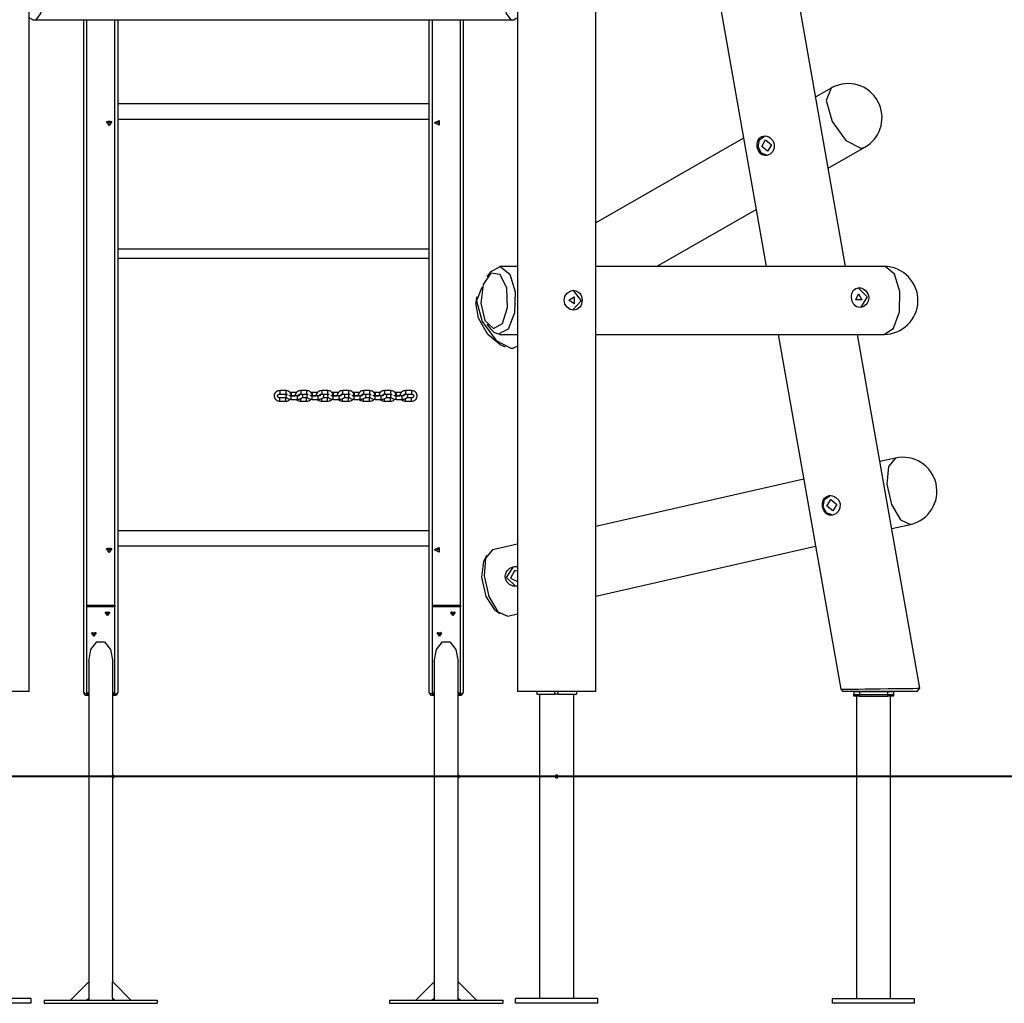
# Model space of a CAD drawing. Units: inches. Extents: x 248 to 346, y 151 to 268.
# Drawn here: x 296 to 313, y 241 to 258 of the extents above; entities that cross this region are included whole.
import ezdxf

# ---------------------------------------------------------------- set-up
doc = ezdxf.new("R2010")
doc.units = ezdxf.units.IN
doc.header["$MEASUREMENT"] = 0
doc.layers.add('Ebene 1', color=7, linetype='Continuous')

# ---------------------------------------------------------------- blocks, each defined once
blk = doc.blocks.new('block 2')
at = {"layer": 'Ebene 1', "color": 179, "lineweight": 25, "true_color": 0x1a171b}
for points in [[(295.77, 246.097), (295.77, 267.647)], [(310.182, 253.597), (307.936, 266.333)], [(306.627, 265.808), (308.78, 253.597)], [(305.77, 246.097), (305.77, 265.749)], [(295.883, 259.127), (295.968, 259.014), (296.02, 258.719), (296.02, 258.355), (295.968, 258.06), (295.883, 257.947)], [(304.277, 257.947), (304.192, 258.06), (304.14, 258.355), (304.14, 258.719), (304.192, 259.014), (304.277, 259.127)], [(304.39, 259.147), (304.39, 246.097)], [(295.831, 257.947), (295.78, 257.978)], [(304.38, 257.978), (304.329, 257.947)], [(295.831, 257.947), (295.883, 257.947)], [(295.883, 257.947), (304.277, 257.947)], [(296.73, 246.079), (296.73, 257.947)], [(296.78, 257.947), (296.78, 247.613)], [(297.28, 247.613), (297.28, 257.947)], [(297.33, 257.947), (297.33, 246.079)], [(302.83, 246.079), (302.83, 257.947)], [(302.88, 257.947), (302.88, 247.613)], [(303.38, 247.613), (303.38, 257.947)], [(303.43, 257.947), (303.43, 246.079)], [(304.277, 257.947), (304.329, 257.947)], [(309.928, 256.742), (309.654, 256.586)], [(309.928, 256.742), (309.841, 256.522), (309.945, 256.153), (310.186, 255.818), (310.448, 255.682)], [(302.83, 256.466), (297.33, 256.466)], [(297.18, 256.084), (297.132, 256.155), (297.227, 256.155), (297.18, 256.084), (297.18, 256.084)], [(297.18, 256.118), (297.154, 256.157), (297.206, 256.157), (297.18, 256.118), (297.18, 256.118)], [(297.33, 256.197), (302.83, 256.197)], [(302.925, 256.131), (303.008, 256.172), (303.008, 256.09), (302.925, 256.131), (302.925, 256.131)], [(302.95, 256.144), (302.995, 256.166), (302.995, 256.121), (302.95, 256.144), (302.95, 256.144)], [(308.793, 255.553), (308.763, 255.551), (308.734, 255.556), (308.707, 255.567), (308.683, 255.585), (308.644, 255.636), (308.623, 255.7), (308.621, 255.768), (308.64, 255.829), (308.657, 255.854), (308.678, 255.874), (308.703, 255.889), (308.732, 255.897), (308.762, 255.899), (308.793, 255.894), (308.824, 255.883), (308.852, 255.867), (308.898, 255.817), (308.923, 255.753), (308.921, 255.685), (308.895, 255.623), (308.849, 255.576), (308.793, 255.553), (308.793, 255.553)], [(308.636, 255.703), (308.659, 255.832), (308.756, 255.902)], [(308.382, 255.858), (305.77, 254.365)], [(308.701, 255.714), (308.769, 255.827), (308.872, 255.744), (308.804, 255.631), (308.701, 255.714), (308.701, 255.714)], [(308.801, 255.555), (308.695, 255.594), (308.636, 255.703)], [(309.876, 255.33), (310.523, 255.7)], [(310.448, 255.682), (310.488, 255.686), (310.523, 255.7)], [(306.844, 253.597), (308.603, 254.602)], [(302.83, 253.9), (297.33, 253.9)], [(297.33, 253.74), (302.83, 253.74)], [(303.963, 252.498), (304.122, 252.59), (304.215, 252.873), (304.199, 253.213), (304.081, 253.452), (303.917, 253.479), (303.783, 253.279), (303.742, 252.948), (303.813, 252.64), (303.963, 252.498), (303.963, 252.498)], [(303.91, 253.498), (303.849, 253.414)], [(303.91, 253.498), (304.084, 253.596), (304.252, 253.462), (304.349, 253.147), (304.337, 252.774), (304.222, 252.488), (304.047, 252.399)], [(304.39, 253.597), (304.069, 253.597)], [(310.86, 253.597), (305.77, 253.597)], [(310.882, 253.595), (310.872, 253.596), (310.86, 253.597)], [(310.86, 252.397), (311.027, 252.506), (311.132, 252.794), (311.139, 253.156), (311.044, 253.46), (310.882, 253.595)], [(303.751, 253.212), (303.665, 252.991), (303.768, 252.622), (304.01, 252.287), (304.272, 252.152)], [(303.766, 253.22), (303.751, 253.212)], [(305.213, 252.998), (305.216, 253.033), (305.227, 253.066), (305.243, 253.096), (305.264, 253.122), (305.318, 253.16), (305.38, 253.174), (305.439, 253.16), (305.487, 253.122), (305.505, 253.095), (305.517, 253.066), (305.525, 253.033), (305.528, 252.999), (305.525, 252.964), (305.517, 252.931), (305.505, 252.901), (305.487, 252.875), (305.439, 252.837), (305.38, 252.823), (305.318, 252.837), (305.264, 252.874), (305.227, 252.931), (305.213, 252.998), (305.213, 252.998)], [(305.373, 253.172), (305.516, 252.99), (305.358, 252.823)], [(310.284, 253.048), (310.285, 253.082), (310.29, 253.115), (310.301, 253.144), (310.317, 253.17), (310.361, 253.207), (310.417, 253.22), (310.448, 253.216), (310.478, 253.207), (310.507, 253.191), (310.534, 253.17), (310.556, 253.144), (310.574, 253.114), (310.585, 253.082), (310.59, 253.048), (310.588, 253.014), (310.579, 252.98), (310.564, 252.95), (310.544, 252.923), (310.492, 252.885), (310.431, 252.871), (310.374, 252.885), (310.327, 252.923), (310.296, 252.98), (310.284, 253.048), (310.284, 253.048)], [(310.41, 253.113), (310.467, 253.009), (310.361, 253.009), (310.41, 253.113), (310.41, 253.113)], [(310.394, 253.217), (310.4, 253.218), (310.406, 253.218)], [(310.406, 253.218), (310.565, 253.057), (310.443, 252.871)], [(303.668, 253.058), (303.655, 252.953)], [(304.075, 252.217), (303.863, 252.393), (303.699, 252.681), (303.655, 252.953)], [(305.295, 252.998), (305.39, 253.059), (305.39, 252.938), (305.295, 252.998), (305.295, 252.998)], [(303.849, 252.579), (303.91, 252.496)], [(304.047, 252.399), (303.976, 252.429), (303.91, 252.496)], [(304.069, 252.397), (304.39, 252.397)], [(305.77, 252.397), (310.86, 252.397)], [(308.992, 252.397), (310.096, 246.135)], [(311.494, 246.152), (310.393, 252.397)], [(304.075, 252.217), (304.173, 252.175)], [(304.272, 252.152), (304.312, 252.156), (304.347, 252.169)], [(304.347, 252.169), (304.39, 252.194)], [(300.191, 251.404), (300.174, 251.403), (300.156, 251.398), (300.139, 251.39), (300.123, 251.379), (300.11, 251.366), (300.101, 251.35), (300.094, 251.333), (300.092, 251.315), (300.092, 251.298), (300.097, 251.281), (300.104, 251.265), (300.115, 251.252), (300.128, 251.239), (300.143, 251.23), (300.16, 251.223), (300.178, 251.219), (300.185, 251.218), (300.191, 251.218)], [(300.191, 251.404), (300.191, 251.374), (300.191, 251.344)], [(300.297, 251.404), (300.191, 251.404)], [(300.396, 251.309), (300.391, 251.341), (300.384, 251.357), (300.373, 251.37), (300.36, 251.382), (300.345, 251.392), (300.328, 251.399), (300.31, 251.403), (300.303, 251.404), (300.297, 251.404)], [(300.297, 251.404), (300.297, 251.374), (300.297, 251.344)], [(300.561, 251.404), (300.543, 251.403), (300.526, 251.398), (300.509, 251.39), (300.493, 251.379), (300.481, 251.366), (300.471, 251.35), (300.464, 251.333), (300.462, 251.315), (300.461, 251.311)], [(300.561, 251.404), (300.561, 251.374), (300.561, 251.344)], [(300.666, 251.404), (300.561, 251.404)], [(300.766, 251.309), (300.761, 251.341), (300.753, 251.357), (300.743, 251.37), (300.73, 251.382), (300.715, 251.392), (300.698, 251.399), (300.68, 251.403), (300.673, 251.404), (300.666, 251.404)], [(300.666, 251.404), (300.666, 251.374), (300.666, 251.344)], [(300.932, 251.404), (300.913, 251.403), (300.896, 251.398), (300.879, 251.39), (300.864, 251.379), (300.851, 251.366), (300.841, 251.35), (300.834, 251.333), (300.832, 251.315), (300.832, 251.311)], [(300.932, 251.404), (300.932, 251.374), (300.932, 251.344)], [(301.037, 251.404), (300.932, 251.404)], [(301.137, 251.311), (301.131, 251.341), (301.124, 251.357), (301.113, 251.37), (301.1, 251.382), (301.085, 251.392), (301.068, 251.399), (301.05, 251.403), (301.043, 251.404), (301.037, 251.404)], [(301.037, 251.404), (301.037, 251.374), (301.037, 251.344)], [(301.302, 251.404), (301.283, 251.403), (301.266, 251.398), (301.249, 251.39), (301.234, 251.379), (301.221, 251.366), (301.211, 251.35), (301.204, 251.333), (301.202, 251.315), (301.202, 251.311)], [(301.302, 251.404), (301.302, 251.374), (301.302, 251.344)], [(301.407, 251.404), (301.302, 251.404)], [(301.506, 251.311), (301.501, 251.341), (301.494, 251.357), (301.483, 251.37), (301.47, 251.382), (301.455, 251.392), (301.438, 251.399), (301.42, 251.403), (301.413, 251.404), (301.407, 251.404)], [(301.407, 251.404), (301.407, 251.374), (301.407, 251.344)], [(301.672, 251.404), (301.654, 251.403), (301.636, 251.398), (301.619, 251.39), (301.603, 251.379), (301.591, 251.366), (301.581, 251.35), (301.574, 251.333), (301.572, 251.315), (301.572, 251.311)], [(301.672, 251.404), (301.672, 251.374), (301.672, 251.344)], [(301.777, 251.404), (301.672, 251.404)], [(301.876, 251.309), (301.871, 251.341), (301.864, 251.357), (301.853, 251.37), (301.84, 251.382), (301.825, 251.392), (301.808, 251.399), (301.79, 251.403), (301.783, 251.404), (301.777, 251.404)], [(301.777, 251.404), (301.777, 251.374), (301.777, 251.344)], [(302.042, 251.404), (302.024, 251.403), (302.006, 251.398), (301.989, 251.39), (301.973, 251.379), (301.96, 251.366), (301.951, 251.35), (301.944, 251.333), (301.942, 251.315), (301.942, 251.311)], [(302.042, 251.404), (302.042, 251.374), (302.042, 251.344)], [(302.147, 251.404), (302.042, 251.404)], [(302.246, 251.311), (302.241, 251.341), (302.234, 251.357), (302.223, 251.37), (302.21, 251.382), (302.195, 251.392), (302.178, 251.399), (302.16, 251.403), (302.153, 251.404), (302.147, 251.404)], [(302.147, 251.404), (302.147, 251.374), (302.147, 251.344)], [(302.412, 251.404), (302.394, 251.403), (302.376, 251.398), (302.359, 251.39), (302.343, 251.379), (302.331, 251.366), (302.321, 251.35), (302.314, 251.333), (302.312, 251.315), (302.311, 251.311)], [(302.412, 251.404), (302.412, 251.374), (302.412, 251.344)], [(302.516, 251.404), (302.412, 251.404)], [(302.516, 251.218), (302.535, 251.219), (302.551, 251.224), (302.569, 251.232), (302.584, 251.243), (302.598, 251.256), (302.607, 251.272), (302.614, 251.289), (302.616, 251.307), (302.615, 251.324), (302.611, 251.341), (302.604, 251.357), (302.593, 251.37), (302.581, 251.382), (302.566, 251.392), (302.548, 251.399), (302.53, 251.403), (302.523, 251.404), (302.516, 251.404)], [(302.516, 251.404), (302.516, 251.374), (302.516, 251.344)], [(300.191, 251.278), (300.185, 251.278), (300.178, 251.28), (300.172, 251.282), (300.166, 251.285), (300.161, 251.29), (300.157, 251.294), (300.154, 251.299), (300.152, 251.304), (300.151, 251.311), (300.152, 251.317), (300.154, 251.323), (300.158, 251.329), (300.162, 251.333), (300.167, 251.337), (300.173, 251.34), (300.179, 251.342), (300.185, 251.344), (300.191, 251.344)], [(300.191, 251.344), (300.297, 251.344)], [(300.191, 251.275), (300.191, 251.277), (300.191, 251.278)], [(300.297, 251.278), (300.191, 251.278)], [(300.191, 251.218), (300.191, 251.241), (300.191, 251.275)], [(300.191, 251.218), (300.297, 251.218)], [(300.297, 251.344), (300.303, 251.344), (300.31, 251.342), (300.316, 251.34), (300.322, 251.337), (300.326, 251.334)], [(300.309, 251.342), (300.299, 251.326), (300.297, 251.317), (300.297, 251.307), (300.298, 251.298), (300.302, 251.289), (300.307, 251.282), (300.313, 251.275), (300.322, 251.269), (300.332, 251.263), (300.348, 251.257), (300.365, 251.253), (300.38, 251.251), (300.396, 251.25)], [(300.31, 251.28), (300.309, 251.279), (300.303, 251.278), (300.297, 251.278)], [(300.297, 251.275), (300.297, 251.277), (300.297, 251.278)], [(300.297, 251.218), (300.297, 251.241), (300.297, 251.275)], [(300.297, 251.218), (300.315, 251.219), (300.332, 251.224), (300.349, 251.232), (300.364, 251.243), (300.373, 251.252)], [(300.396, 251.31), (300.388, 251.311), (300.38, 251.311), (300.373, 251.313), (300.366, 251.314), (300.362, 251.316), (300.358, 251.317), (300.355, 251.319), (300.354, 251.32), (300.353, 251.32)], [(300.396, 251.372), (300.373, 251.37)], [(300.396, 251.372), (300.396, 251.357), (300.396, 251.329)], [(300.487, 251.372), (300.396, 251.372)], [(300.396, 251.329), (300.396, 251.316), (300.396, 251.311)], [(300.396, 251.311), (300.462, 251.311)], [(300.396, 251.25), (300.396, 251.28), (300.396, 251.31)], [(300.502, 251.31), (300.396, 251.31)], [(300.396, 251.25), (300.502, 251.25)], [(300.485, 251.25), (300.513, 251.23), (300.53, 251.223), (300.548, 251.219), (300.555, 251.218), (300.561, 251.218)], [(300.502, 251.25), (300.517, 251.251), (300.532, 251.253), (300.548, 251.257), (300.564, 251.263), (300.577, 251.27), (300.588, 251.279), (300.594, 251.287), (300.599, 251.296), (300.601, 251.305), (300.601, 251.315), (300.599, 251.324), (300.596, 251.333), (300.587, 251.344)], [(300.544, 251.32), (300.544, 251.32), (300.543, 251.319), (300.541, 251.318), (300.538, 251.317), (300.535, 251.315), (300.529, 251.314), (300.524, 251.313), (300.516, 251.311), (300.508, 251.311), (300.505, 251.31), (300.502, 251.31)], [(300.502, 251.25), (300.502, 251.28), (300.502, 251.31)], [(300.521, 251.312), (300.522, 251.317), (300.524, 251.323), (300.528, 251.329), (300.532, 251.333), (300.537, 251.337), (300.543, 251.34), (300.549, 251.342), (300.555, 251.344), (300.561, 251.344)], [(300.561, 251.344), (300.666, 251.344)], [(300.561, 251.218), (300.561, 251.232), (300.561, 251.262)], [(300.561, 251.218), (300.666, 251.218)], [(300.666, 251.278), (300.587, 251.278)], [(300.666, 251.344), (300.673, 251.344), (300.68, 251.342), (300.686, 251.34), (300.692, 251.337), (300.695, 251.334)], [(300.68, 251.28), (300.679, 251.279), (300.673, 251.278), (300.666, 251.278)], [(300.666, 251.275), (300.666, 251.277), (300.666, 251.278)], [(300.666, 251.218), (300.666, 251.241), (300.666, 251.275)], [(300.666, 251.218), (300.685, 251.219), (300.702, 251.224), (300.719, 251.232), (300.734, 251.243), (300.744, 251.252)], [(300.679, 251.342), (300.669, 251.326), (300.667, 251.317), (300.667, 251.307), (300.668, 251.298), (300.672, 251.289), (300.677, 251.282), (300.684, 251.275), (300.692, 251.269), (300.702, 251.263), (300.718, 251.257), (300.735, 251.253), (300.75, 251.251), (300.766, 251.25)], [(300.766, 251.31), (300.758, 251.311), (300.75, 251.311), (300.743, 251.313), (300.736, 251.314), (300.732, 251.316), (300.728, 251.317), (300.725, 251.319), (300.724, 251.32), (300.723, 251.32)], [(300.766, 251.372), (300.744, 251.37)], [(300.766, 251.372), (300.766, 251.357), (300.766, 251.329)], [(300.857, 251.372), (300.766, 251.372)], [(300.766, 251.329), (300.766, 251.316), (300.766, 251.311)], [(300.766, 251.311), (300.832, 251.311)], [(300.766, 251.25), (300.766, 251.28), (300.766, 251.31)], [(300.871, 251.31), (300.766, 251.31)], [(300.766, 251.25), (300.871, 251.25)], [(300.855, 251.25), (300.883, 251.23), (300.9, 251.223), (300.918, 251.219), (300.925, 251.218), (300.932, 251.218)], [(300.871, 251.25), (300.887, 251.251), (300.902, 251.253), (300.918, 251.257), (300.934, 251.263), (300.947, 251.27), (300.958, 251.279), (300.964, 251.287), (300.969, 251.296), (300.971, 251.305), (300.971, 251.315), (300.969, 251.324), (300.966, 251.333), (300.957, 251.344)], [(300.914, 251.32), (300.914, 251.32), (300.913, 251.319), (300.911, 251.318), (300.908, 251.317), (300.905, 251.315), (300.899, 251.314), (300.894, 251.313), (300.886, 251.311), (300.878, 251.311), (300.875, 251.31), (300.871, 251.31)], [(300.871, 251.25), (300.871, 251.28), (300.871, 251.31)], [(300.892, 251.312), (300.892, 251.317), (300.894, 251.323), (300.898, 251.329), (300.902, 251.333), (300.907, 251.337), (300.913, 251.34), (300.919, 251.342), (300.925, 251.344), (300.932, 251.344)], [(300.932, 251.344), (301.037, 251.344)], [(300.932, 251.218), (300.932, 251.232), (300.932, 251.262)], [(300.932, 251.218), (301.037, 251.218)], [(301.037, 251.278), (300.957, 251.278)], [(301.037, 251.344), (301.043, 251.344), (301.05, 251.342), (301.056, 251.34), (301.062, 251.337), (301.065, 251.334)], [(301.049, 251.342), (301.039, 251.326), (301.037, 251.317), (301.037, 251.307), (301.039, 251.298), (301.042, 251.289), (301.047, 251.282), (301.053, 251.275), (301.062, 251.269), (301.072, 251.263), (301.088, 251.257), (301.104, 251.253), (301.12, 251.251), (301.137, 251.25)], [(301.05, 251.28), (301.049, 251.279), (301.043, 251.278), (301.037, 251.278)], [(301.037, 251.275), (301.037, 251.277), (301.037, 251.278)], [(301.037, 251.218), (301.037, 251.241), (301.037, 251.275)], [(301.037, 251.218), (301.054, 251.219), (301.072, 251.224), (301.089, 251.232), (301.104, 251.243), (301.114, 251.252)], [(301.137, 251.31), (301.128, 251.311), (301.12, 251.311), (301.113, 251.313), (301.106, 251.314), (301.102, 251.316), (301.098, 251.317), (301.095, 251.319), (301.094, 251.32), (301.093, 251.32)], [(301.137, 251.372), (301.114, 251.37)], [(301.137, 251.372), (301.137, 251.357), (301.137, 251.329)], [(301.227, 251.372), (301.137, 251.372)], [(301.137, 251.329), (301.137, 251.316), (301.137, 251.311)], [(301.137, 251.311), (301.202, 251.311)], [(301.137, 251.25), (301.137, 251.28), (301.137, 251.31)], [(301.241, 251.31), (301.137, 251.31)], [(301.137, 251.25), (301.241, 251.25)], [(301.226, 251.25), (301.253, 251.23), (301.27, 251.223), (301.288, 251.219), (301.295, 251.218), (301.302, 251.218)], [(301.241, 251.25), (301.257, 251.251), (301.272, 251.253), (301.289, 251.257), (301.304, 251.263), (301.317, 251.27), (301.328, 251.279), (301.334, 251.287), (301.339, 251.296), (301.341, 251.305), (301.341, 251.315), (301.339, 251.324), (301.336, 251.333), (301.327, 251.344)], [(301.284, 251.32), (301.284, 251.32), (301.283, 251.319), (301.281, 251.318), (301.278, 251.317), (301.275, 251.315), (301.269, 251.314), (301.264, 251.313), (301.256, 251.311), (301.248, 251.311), (301.245, 251.31), (301.241, 251.31)], [(301.241, 251.25), (301.241, 251.28), (301.241, 251.31)], [(301.262, 251.312), (301.262, 251.317), (301.264, 251.323), (301.268, 251.329), (301.272, 251.333), (301.277, 251.337), (301.283, 251.34), (301.289, 251.342), (301.295, 251.344), (301.302, 251.344)], [(301.302, 251.344), (301.407, 251.344)], [(301.302, 251.218), (301.302, 251.232), (301.302, 251.262)], [(301.302, 251.218), (301.407, 251.218)], [(301.407, 251.278), (301.327, 251.278)], [(301.407, 251.344), (301.413, 251.344), (301.42, 251.342), (301.426, 251.34), (301.432, 251.337), (301.436, 251.334)], [(301.419, 251.342), (301.409, 251.326), (301.407, 251.317), (301.407, 251.307), (301.409, 251.298), (301.412, 251.289), (301.417, 251.282), (301.423, 251.275), (301.432, 251.269), (301.442, 251.263), (301.458, 251.257), (301.474, 251.253), (301.49, 251.251), (301.506, 251.25)], [(301.42, 251.28), (301.419, 251.279), (301.413, 251.278), (301.407, 251.278)], [(301.407, 251.275), (301.407, 251.277), (301.407, 251.278)], [(301.407, 251.218), (301.407, 251.241), (301.407, 251.275)], [(301.407, 251.218), (301.424, 251.219), (301.441, 251.224), (301.459, 251.232), (301.474, 251.243), (301.484, 251.252)], [(301.506, 251.31), (301.498, 251.311), (301.49, 251.311), (301.483, 251.313), (301.477, 251.314), (301.471, 251.316), (301.468, 251.317), (301.465, 251.319), (301.464, 251.32), (301.464, 251.32)], [(301.506, 251.372), (301.484, 251.37)], [(301.506, 251.372), (301.506, 251.357), (301.506, 251.329)], [(301.597, 251.372), (301.506, 251.372)], [(301.506, 251.329), (301.506, 251.316), (301.506, 251.311)], [(301.506, 251.311), (301.572, 251.311)], [(301.506, 251.25), (301.506, 251.28), (301.506, 251.31)], [(301.612, 251.31), (301.506, 251.31)], [(301.506, 251.25), (301.612, 251.25)], [(301.596, 251.25), (301.623, 251.23), (301.64, 251.223), (301.658, 251.219), (301.665, 251.218), (301.672, 251.218)], [(301.612, 251.25), (301.627, 251.251), (301.642, 251.253), (301.659, 251.257), (301.674, 251.263), (301.687, 251.27), (301.698, 251.279), (301.704, 251.287), (301.709, 251.296), (301.711, 251.305), (301.711, 251.315), (301.709, 251.324), (301.706, 251.333), (301.697, 251.344)], [(301.654, 251.32), (301.653, 251.319), (301.652, 251.318), (301.648, 251.317), (301.645, 251.315), (301.639, 251.314), (301.633, 251.313), (301.626, 251.311), (301.618, 251.311), (301.615, 251.31), (301.612, 251.31)], [(301.612, 251.25), (301.612, 251.28), (301.612, 251.31)], [(301.632, 251.312), (301.632, 251.317), (301.634, 251.323), (301.638, 251.329), (301.642, 251.333), (301.647, 251.337), (301.653, 251.34), (301.659, 251.342), (301.665, 251.344), (301.672, 251.344)], [(301.672, 251.344), (301.777, 251.344)], [(301.672, 251.218), (301.672, 251.232), (301.672, 251.262)], [(301.672, 251.218), (301.777, 251.218)], [(301.777, 251.278), (301.697, 251.278)], [(301.777, 251.344), (301.783, 251.344), (301.79, 251.342), (301.796, 251.34), (301.802, 251.337), (301.806, 251.334)], [(301.789, 251.342), (301.779, 251.326), (301.777, 251.317), (301.777, 251.307), (301.779, 251.298), (301.782, 251.289), (301.787, 251.282), (301.793, 251.275), (301.802, 251.269), (301.812, 251.263), (301.828, 251.257), (301.845, 251.253), (301.86, 251.251), (301.876, 251.25)], [(301.79, 251.28), (301.789, 251.279), (301.783, 251.278), (301.777, 251.278)], [(301.777, 251.275), (301.777, 251.277), (301.777, 251.278)], [(301.777, 251.218), (301.777, 251.241), (301.777, 251.275)], [(301.777, 251.218), (301.794, 251.219), (301.811, 251.224), (301.829, 251.232), (301.845, 251.243), (301.853, 251.252)], [(301.876, 251.31), (301.868, 251.311), (301.86, 251.311), (301.853, 251.313), (301.847, 251.314), (301.841, 251.316), (301.838, 251.317), (301.835, 251.319), (301.834, 251.32), (301.833, 251.32)], [(301.876, 251.372), (301.854, 251.37)], [(301.876, 251.372), (301.876, 251.357), (301.876, 251.329)], [(301.967, 251.372), (301.876, 251.372)], [(301.876, 251.329), (301.876, 251.316), (301.876, 251.311)], [(301.876, 251.311), (301.942, 251.311)], [(301.876, 251.25), (301.876, 251.28), (301.876, 251.31)], [(301.982, 251.31), (301.876, 251.31)], [(301.876, 251.25), (301.982, 251.25)], [(301.966, 251.25), (301.993, 251.23), (302.01, 251.223), (302.028, 251.219), (302.035, 251.218), (302.042, 251.218)], [(301.982, 251.25), (301.997, 251.251), (302.012, 251.253), (302.029, 251.257), (302.044, 251.263), (302.057, 251.27), (302.068, 251.279), (302.074, 251.287), (302.079, 251.296), (302.081, 251.305), (302.081, 251.315), (302.079, 251.324), (302.076, 251.333), (302.067, 251.344)], [(302.025, 251.32), (302.023, 251.319), (302.022, 251.318), (302.018, 251.317), (302.015, 251.315), (302.009, 251.314), (302.003, 251.313), (301.996, 251.311), (301.988, 251.311), (301.985, 251.31), (301.982, 251.31)], [(301.982, 251.25), (301.982, 251.28), (301.982, 251.31)], [(302.002, 251.312), (302.002, 251.317), (302.004, 251.323), (302.008, 251.329), (302.012, 251.333), (302.017, 251.337), (302.023, 251.34), (302.029, 251.342), (302.035, 251.344), (302.042, 251.344)], [(302.042, 251.344), (302.147, 251.344)], [(302.042, 251.218), (302.042, 251.232), (302.042, 251.262)], [(302.042, 251.218), (302.147, 251.218)], [(302.147, 251.278), (302.067, 251.278)], [(302.147, 251.344), (302.153, 251.344), (302.16, 251.342), (302.166, 251.34), (302.172, 251.337), (302.176, 251.334)], [(302.159, 251.342), (302.149, 251.326), (302.147, 251.317), (302.147, 251.307), (302.148, 251.298), (302.152, 251.289), (302.157, 251.282), (302.163, 251.275), (302.172, 251.269), (302.182, 251.263), (302.198, 251.257), (302.215, 251.253), (302.23, 251.251), (302.246, 251.25)], [(302.16, 251.28), (302.159, 251.279), (302.153, 251.278), (302.147, 251.278)], [(302.147, 251.275), (302.147, 251.277), (302.147, 251.278)], [(302.147, 251.218), (302.147, 251.241), (302.147, 251.275)], [(302.147, 251.218), (302.165, 251.219), (302.181, 251.224), (302.199, 251.232), (302.214, 251.243), (302.223, 251.252)], [(302.246, 251.31), (302.238, 251.311), (302.23, 251.311), (302.223, 251.313), (302.217, 251.314), (302.212, 251.316), (302.208, 251.317), (302.205, 251.319), (302.204, 251.32), (302.203, 251.32)], [(302.246, 251.372), (302.223, 251.37)], [(302.246, 251.372), (302.246, 251.357), (302.246, 251.329)], [(302.337, 251.372), (302.246, 251.372)], [(302.246, 251.329), (302.246, 251.316), (302.246, 251.311)], [(302.246, 251.311), (302.312, 251.311)], [(302.246, 251.25), (302.246, 251.281), (302.246, 251.31)], [(302.352, 251.31), (302.246, 251.31)], [(302.246, 251.25), (302.352, 251.25)], [(302.336, 251.25), (302.363, 251.23), (302.38, 251.223), (302.398, 251.219), (302.405, 251.218), (302.412, 251.218)], [(302.352, 251.25), (302.367, 251.251), (302.382, 251.253), (302.398, 251.257), (302.414, 251.263), (302.427, 251.27), (302.438, 251.279), (302.444, 251.287), (302.449, 251.296), (302.451, 251.305), (302.451, 251.315), (302.449, 251.324), (302.446, 251.333), (302.437, 251.344)], [(302.395, 251.32), (302.393, 251.319), (302.391, 251.318), (302.388, 251.317), (302.385, 251.315), (302.379, 251.314), (302.374, 251.313), (302.366, 251.311), (302.358, 251.311), (302.355, 251.31), (302.352, 251.31)], [(302.352, 251.25), (302.352, 251.28), (302.352, 251.31)], [(302.372, 251.312), (302.372, 251.317), (302.374, 251.323), (302.378, 251.329), (302.382, 251.333), (302.387, 251.337), (302.393, 251.34), (302.399, 251.342), (302.405, 251.344), (302.412, 251.344)], [(302.412, 251.344), (302.516, 251.344)], [(302.412, 251.218), (302.412, 251.232), (302.412, 251.262)], [(302.412, 251.218), (302.516, 251.218)], [(302.516, 251.278), (302.437, 251.278)], [(302.516, 251.344), (302.523, 251.344), (302.53, 251.342), (302.536, 251.34), (302.542, 251.337), (302.547, 251.332), (302.551, 251.328), (302.554, 251.323), (302.556, 251.317), (302.557, 251.311), (302.556, 251.305), (302.554, 251.299), (302.55, 251.293), (302.546, 251.289), (302.541, 251.285), (302.535, 251.282), (302.529, 251.279), (302.523, 251.278), (302.516, 251.278)], [(302.516, 251.275), (302.516, 251.277), (302.516, 251.278)], [(302.516, 251.218), (302.516, 251.241), (302.516, 251.275)], [(311.061, 250.214), (310.789, 250.152)], [(311.061, 250.214), (310.937, 250.068), (310.911, 249.755), (310.994, 249.393), (311.153, 249.122), (311.328, 249.044)], [(309.442, 249.845), (305.77, 249.009)], [(309.95, 249.206), (309.919, 249.204), (309.889, 249.209), (309.862, 249.221), (309.836, 249.238), (309.796, 249.289), (309.774, 249.353), (309.773, 249.421), (309.793, 249.482), (309.811, 249.507), (309.833, 249.527), (309.86, 249.542), (309.889, 249.551), (309.92, 249.553), (309.952, 249.549), (309.983, 249.538), (310.012, 249.521), (310.06, 249.471), (310.084, 249.408), (310.083, 249.339), (310.055, 249.277), (310.009, 249.23), (309.95, 249.206), (309.95, 249.206)], [(309.786, 249.355), (309.81, 249.485), (309.91, 249.555)], [(309.852, 249.367), (309.924, 249.481), (310.03, 249.398), (309.959, 249.284), (309.852, 249.367), (309.852, 249.367)], [(309.956, 249.208), (309.846, 249.246), (309.786, 249.355)], [(310.997, 248.969), (311.328, 249.044)], [(302.83, 248.931), (297.33, 248.931)], [(297.18, 248.549), (297.132, 248.621), (297.227, 248.621), (297.18, 248.549), (297.18, 248.549)], [(297.18, 248.583), (297.154, 248.622), (297.206, 248.622), (297.18, 248.583), (297.18, 248.583)], [(297.33, 248.663), (302.83, 248.663)], [(302.925, 248.597), (303.008, 248.638), (303.008, 248.556), (302.925, 248.597), (302.925, 248.597)], [(302.95, 248.61), (302.995, 248.632), (302.995, 248.587), (302.95, 248.61), (302.95, 248.61)], [(303.949, 248.594), (303.825, 248.449), (303.799, 248.135), (303.882, 247.774), (304.041, 247.502), (304.216, 247.424)], [(304.39, 248.695), (303.949, 248.594)], [(305.77, 247.779), (309.65, 248.662)], [(303.843, 248.494), (303.795, 248.393)], [(303.99, 247.539), (303.835, 247.774), (303.757, 248.114), (303.795, 248.393)], [(304.177, 248.091), (304.174, 248.126), (304.179, 248.16), (304.189, 248.193), (304.206, 248.223), (304.253, 248.271), (304.311, 248.298), (304.341, 248.302), (304.37, 248.299), (304.391, 248.292)], [(304.353, 247.952), (304.197, 248.109), (304.321, 248.298)], [(304.321, 248.298), (304.337, 248.301), (304.353, 248.302)], [(304.391, 247.96), (304.374, 247.955), (304.31, 247.955), (304.25, 247.981), (304.203, 248.028), (304.177, 248.091)], [(304.335, 248.224), (304.268, 248.096), (304.39, 248.035)], [(304.39, 248.218), (304.363, 248.226), (304.335, 248.224)], [(297.28, 247.613), (296.78, 247.613)], [(296.78, 247.613), (296.78, 247.587)], [(296.78, 247.587), (296.78, 246.072)], [(297.28, 247.587), (296.78, 247.587)], [(297.28, 247.613), (297.28, 247.587)], [(297.28, 246.072), (297.28, 247.587)], [(303.38, 247.613), (302.88, 247.613)], [(302.88, 247.613), (302.88, 247.587)], [(302.88, 247.587), (302.88, 246.072)], [(303.38, 247.587), (302.88, 247.587)], [(303.38, 247.613), (303.38, 247.587)], [(303.38, 246.072), (303.38, 247.587)], [(297.107, 247.487), (297.15, 247.461), (297.193, 247.487)], [(297.15, 247.436), (297.111, 247.494), (297.189, 247.494), (297.15, 247.436), (297.15, 247.436)], [(297.15, 247.474), (297.127, 247.483), (297.121, 247.504)], [(297.179, 247.504), (297.173, 247.483), (297.15, 247.474)], [(303.207, 247.487), (303.25, 247.461), (303.292, 247.487)], [(303.25, 247.436), (303.211, 247.494), (303.289, 247.494), (303.25, 247.436), (303.25, 247.436)], [(303.279, 247.504), (303.252, 247.474), (303.22, 247.5)], [(303.22, 247.5), (303.22, 247.502), (303.22, 247.504)], [(303.99, 247.539), (304.076, 247.469)], [(304.216, 247.424), (304.39, 247.464)], [(296.867, 247.124), (296.91, 247.097), (296.953, 247.124)], [(296.91, 247.072), (296.871, 247.131), (296.949, 247.131), (296.91, 247.072), (296.91, 247.072)], [(296.91, 247.11), (296.887, 247.119), (296.88, 247.141)], [(296.94, 247.141), (296.933, 247.119), (296.91, 247.11)], [(302.967, 247.124), (303.01, 247.097), (303.053, 247.124)], [(303.01, 247.072), (302.971, 247.131), (303.049, 247.131), (303.01, 247.072), (303.01, 247.072)], [(303.04, 247.141), (303.012, 247.11), (302.98, 247.136)], [(302.98, 247.136), (302.98, 247.138), (302.98, 247.141)], [(296.818, 246.622), (296.859, 246.838), (296.964, 246.972), (297.096, 246.972), (297.201, 246.838), (297.242, 246.622)], [(302.918, 246.622), (302.958, 246.838), (303.065, 246.972), (303.196, 246.972), (303.302, 246.838), (303.342, 246.622)], [(296.818, 246.622), (296.818, 240.97)], [(297.242, 244.622), (297.242, 246.622)], [(302.918, 246.622), (302.918, 240.97)], [(303.342, 244.622), (303.342, 246.622)], [(295.77, 246.097), (295.568, 246.097), (295.08, 246.097)], [(296.73, 246.079), (296.745, 246.061), (296.78, 246.054)], [(296.78, 246.072), (296.818, 246.072)], [(296.78, 246.072), (296.78, 246.054)], [(296.78, 246.054), (296.78, 246.035), (296.78, 246.029)], [(296.78, 246.054), (296.818, 246.054)], [(296.78, 246.029), (296.818, 246.029)], [(297.242, 246.072), (297.28, 246.072)], [(297.242, 246.054), (297.28, 246.054)], [(297.242, 246.029), (297.28, 246.029)], [(297.28, 246.054), (297.316, 246.061), (297.33, 246.079)], [(297.28, 246.054), (297.28, 246.072)], [(297.28, 246.054), (297.28, 246.035), (297.28, 246.029)], [(302.88, 246.054), (302.845, 246.061), (302.83, 246.079)], [(302.88, 246.072), (302.918, 246.072)], [(302.88, 246.072), (302.88, 246.054)], [(302.88, 246.054), (302.88, 246.035), (302.88, 246.029)], [(302.88, 246.054), (302.918, 246.054)], [(302.88, 246.029), (302.918, 246.029)], [(303.342, 246.072), (303.38, 246.072)], [(303.342, 246.054), (303.38, 246.054)], [(303.342, 246.029), (303.38, 246.029)], [(303.43, 246.079), (303.415, 246.061), (303.38, 246.054)], [(303.38, 246.054), (303.38, 246.072)], [(303.38, 246.029), (303.38, 246.035), (303.38, 246.054)], [(305.08, 246.097), (304.592, 246.097), (304.39, 246.097)], [(304.73, 246.097), (304.73, 246.047)], [(304.73, 246.047), (305.05, 246.047)], [(304.778, 246.047), (304.778, 240.677)], [(305.05, 246.047), (305.05, 246.097)], [(305.11, 246.047), (305.08, 246.047), (305.05, 246.047)], [(305.77, 246.097), (305.568, 246.097), (305.08, 246.097)], [(305.11, 246.047), (305.11, 246.097)], [(305.11, 246.047), (305.43, 246.047)], [(305.382, 240.677), (305.382, 246.047)], [(305.43, 246.097), (305.43, 246.047)], [(310.096, 246.135), (310.11, 246.136), (310.149, 246.136), (310.214, 246.137), (310.301, 246.138), (310.407, 246.139), (310.527, 246.141), (310.659, 246.142), (310.795, 246.144), (310.932, 246.146), (311.063, 246.147), (311.183, 246.149), (311.289, 246.15), (311.376, 246.151), (311.441, 246.152), (311.481, 246.152), (311.494, 246.152)], [(310.096, 246.135), (310.121, 246.115), (310.145, 246.094)], [(311.445, 246.094), (311.441, 246.094), (311.432, 246.094), (311.417, 246.094), (311.395, 246.094), (311.368, 246.094), (311.335, 246.094), (311.297, 246.094), (311.255, 246.094), (311.208, 246.094), (311.156, 246.094), (311.101, 246.094), (311.044, 246.094), (310.984, 246.094), (310.922, 246.094), (310.859, 246.094), (310.795, 246.094), (310.731, 246.094), (310.668, 246.094), (310.606, 246.094), (310.546, 246.094), (310.489, 246.094), (310.434, 246.094), (310.383, 246.094), (310.336, 246.094), (310.293, 246.094), (310.255, 246.094), (310.222, 246.094), (310.195, 246.094), (310.173, 246.094), (310.157, 246.094), (310.149, 246.094), (310.145, 246.094)], [(310.325, 246.094), (311.025, 246.094)], [(310.325, 246.094), (310.325, 246.044)], [(310.325, 246.094), (311.025, 246.094)], [(310.325, 246.094), (310.325, 246.044)], [(310.325, 246.044), (311.025, 246.044)], [(310.325, 246.014), (310.325, 246.044)], [(310.325, 246.044), (311.025, 246.044)], [(310.425, 246.014), (310.325, 246.014)], [(310.373, 246.014), (310.373, 240.674)], [(310.373, 246.014), (310.373, 244.594)], [(310.373, 246.014), (310.373, 244.594)], [(310.425, 246.094), (310.425, 246.014)], [(310.425, 246.014), (310.925, 246.014)], [(310.925, 246.014), (310.925, 246.094)], [(311.025, 246.014), (310.925, 246.014)], [(310.976, 240.674), (310.976, 246.014)], [(310.976, 244.594), (310.976, 246.014)], [(310.976, 244.594), (310.976, 246.014)], [(311.025, 246.094), (311.025, 246.044)], [(311.025, 246.094), (311.025, 246.044)], [(311.025, 246.044), (311.025, 246.014)], [(311.445, 246.094), (311.469, 246.123), (311.494, 246.152)], [(297.242, 244.572), (297.242, 244.573), (297.241, 244.574), (297.241, 244.577), (297.241, 244.579), (297.241, 244.582), (297.241, 244.586), (297.24, 244.59), (297.24, 244.594), (297.24, 244.598), (297.24, 244.602), (297.24, 244.607), (297.241, 244.61), (297.241, 244.614), (297.241, 244.616), (297.241, 244.619), (297.242, 244.62), (297.242, 244.622)], [(303.342, 244.572), (303.342, 244.573), (303.342, 244.574), (303.341, 244.577), (303.341, 244.579), (303.341, 244.582), (303.341, 244.586), (303.34, 244.59), (303.34, 244.594), (303.34, 244.598), (303.34, 244.602), (303.341, 244.607), (303.341, 244.61), (303.341, 244.614), (303.341, 244.616), (303.341, 244.619), (303.342, 244.62), (303.342, 244.622)], [(305.055, 244.597), (305.055, 244.595), (305.055, 244.592), (305.056, 244.591), (305.056, 244.59), (305.056, 244.589), (305.057, 244.587), (305.058, 244.585), (305.059, 244.583), (305.06, 244.582), (305.06, 244.581), (305.061, 244.58), (305.062, 244.579), (305.064, 244.578), (305.066, 244.576), (305.067, 244.576), (305.068, 244.575), (305.069, 244.574), (305.07, 244.574), (305.071, 244.574), (305.073, 244.573), (305.073, 244.573), (305.074, 244.573), (305.074, 244.572), (305.075, 244.572), (305.077, 244.572), (305.08, 244.572), (305.081, 244.572), (305.082, 244.572), (305.084, 244.572), (305.085, 244.572), (305.087, 244.573), (305.089, 244.574), (305.09, 244.574), (305.091, 244.575), (305.092, 244.576), (305.094, 244.576), (305.096, 244.578), (305.098, 244.579), (305.099, 244.581), (305.101, 244.583), (305.101, 244.584), (305.102, 244.585), (305.102, 244.586), (305.103, 244.587), (305.104, 244.59), (305.104, 244.592), (305.105, 244.593), (305.105, 244.595), (305.105, 244.596), (305.105, 244.597), (305.105, 244.599), (305.104, 244.602), (305.104, 244.603), (305.104, 244.604), (305.104, 244.605), (305.103, 244.607), (305.102, 244.608), (305.102, 244.609), (305.102, 244.609), (305.101, 244.61), (305.101, 244.61), (305.101, 244.611), (305.099, 244.613), (305.098, 244.615), (305.097, 244.615), (305.096, 244.616), (305.095, 244.617), (305.094, 244.618), (305.091, 244.619), (305.089, 244.62), (305.088, 244.62), (305.087, 244.621), (305.086, 244.621), (305.085, 244.621), (305.082, 244.622), (305.08, 244.622), (305.079, 244.622), (305.077, 244.622), (305.077, 244.622), (305.075, 244.621), (305.074, 244.621), (305.073, 244.621), (305.071, 244.62), (305.07, 244.62), (305.068, 244.619), (305.066, 244.618), (305.065, 244.617), (305.064, 244.616), (305.063, 244.615), (305.062, 244.615), (305.06, 244.613), (305.059, 244.611), (305.058, 244.61), (305.058, 244.609), (305.057, 244.608), (305.057, 244.607), (305.056, 244.605), (305.056, 244.604), (305.056, 244.603), (305.056, 244.602), (305.055, 244.6), (305.055, 244.597), (305.055, 244.597)], [(307.03, 244.597), (345.815, 244.597)], [(310.976, 244.594), (310.826, 244.594), (310.524, 244.594), (310.373, 244.594)], [(310.976, 244.594), (310.826, 244.594), (310.524, 244.594), (310.373, 244.594)], [(297.242, 240.97), (297.242, 244.572)], [(303.342, 240.97), (303.342, 244.572)], [(296.818, 240.97), (296.495, 240.647)], [(296.819, 240.97), (296.818, 240.97)], [(296.819, 240.97), (296.819, 240.687)], [(297.242, 240.97), (297.24, 240.97)], [(297.24, 240.687), (297.24, 240.97)], [(297.565, 240.647), (297.242, 240.97)], [(302.918, 240.97), (302.595, 240.647)], [(302.92, 240.97), (302.918, 240.97)], [(302.92, 240.97), (302.92, 240.687)], [(303.342, 240.97), (303.34, 240.97)], [(303.34, 240.687), (303.34, 240.97)], [(303.665, 240.647), (303.342, 240.97)], [(295.805, 240.677), (294.355, 240.677)], [(295.805, 240.597), (294.355, 240.597)], [(295.805, 240.597), (295.805, 240.677)], [(296.03, 240.647), (298.03, 240.647)], [(296.03, 240.647), (296.03, 240.597)], [(296.03, 240.597), (298.03, 240.597)], [(296.778, 240.647), (296.818, 240.687)], [(296.818, 240.687), (296.819, 240.687)], [(296.818, 240.687), (296.818, 240.647)], [(297.24, 240.687), (297.242, 240.687)], [(297.242, 240.687), (297.282, 240.647)], [(297.242, 240.647), (297.242, 240.687)], [(298.03, 240.647), (298.03, 240.597)], [(302.13, 240.647), (304.13, 240.647)], [(302.13, 240.647), (302.13, 240.597)], [(302.13, 240.597), (304.13, 240.597)], [(302.878, 240.647), (302.918, 240.687)], [(302.918, 240.687), (302.92, 240.687)], [(302.918, 240.687), (302.918, 240.647)], [(303.34, 240.687), (303.342, 240.687)], [(303.342, 240.687), (303.382, 240.647)], [(303.342, 240.647), (303.342, 240.687)], [(304.13, 240.647), (304.13, 240.597)], [(305.805, 240.677), (304.355, 240.677)], [(304.355, 240.597), (304.355, 240.677)], [(305.805, 240.597), (304.355, 240.597)], [(305.805, 240.597), (305.805, 240.677)], [(311.4, 240.674), (309.95, 240.674)], [(309.95, 240.594), (309.95, 240.674)], [(311.4, 240.594), (309.95, 240.594)], [(311.4, 240.594), (311.4, 240.674)]]:
    blk.add_lwpolyline(points, dxfattribs=at)
at = {"layer": 'Ebene 1', "color": 179, "lineweight": 40, "true_color": 0x1a171b}
for points in [[(298.62, 244.597), (294.382, 244.597)], [(305.03, 244.597), (295.03, 244.597)], [(305.683, 244.597), (301.445, 244.597)], [(307.733, 244.597), (305.03, 244.597)], [(306.493, 244.597), (305.683, 244.597)], [(307.841, 244.597), (307.032, 244.597)], [(310.166, 244.597), (307.733, 244.597)], [(308.746, 244.597), (307.841, 244.597)], [(310.254, 244.597), (309.349, 244.597)], [(312.733, 244.597), (310.166, 244.597)], [(311.064, 244.597), (310.254, 244.597)], [(312.413, 244.597), (311.603, 244.597)], [(312.841, 244.597), (312.413, 244.597)], [(314.49, 244.597), (312.733, 244.597)]]:
    blk.add_lwpolyline(points, dxfattribs=at)
at = {"layer": 'Ebene 1', "color": 179, "lineweight": 25, "true_color": 0x1a171b}
for points in [[(310.78, 256.45), (310.654, 256.756), (310.303, 256.902), (309.997, 256.776), (309.973, 256.766), (309.95, 256.755), (309.928, 256.742)], [(311.328, 249.044), (311.651, 249.118), (311.853, 249.44), (311.779, 249.763), (311.706, 250.083), (311.382, 250.287), (311.061, 250.214)], [(297.242, 244.572), (297.256, 244.572), (297.267, 244.583), (297.267, 244.597), (297.267, 244.61), (297.256, 244.622), (297.242, 244.622)], [(303.342, 244.572), (303.355, 244.572), (303.367, 244.583), (303.367, 244.597), (303.367, 244.61), (303.355, 244.622), (303.342, 244.622)]]:
    blk.add_open_spline(points, degree=3, knots=[0, 0, 0, 0, 1, 1, 1, 2, 2, 2, 2], dxfattribs=at)
for points in [[(310.523, 255.7), (310.784, 255.849), (310.895, 256.172), (310.78, 256.45)], [(311.46, 252.975), (311.472, 253.312), (311.198, 253.597), (310.86, 253.597)], [(310.86, 252.397), (311.181, 252.397), (311.448, 252.654), (311.46, 252.975)], [(296.73, 246.079), (296.73, 246.051), (296.753, 246.029), (296.78, 246.029)], [(297.28, 246.029), (297.307, 246.029), (297.33, 246.051), (297.33, 246.079)], [(302.83, 246.079), (302.83, 246.051), (302.852, 246.029), (302.88, 246.029)], [(303.38, 246.029), (303.407, 246.029), (303.43, 246.051), (303.43, 246.079)]]:
    blk.add_open_spline(points, degree=3, dxfattribs=at)

msp = doc.modelspace()

# ---------------------------------------------------------------- block references
at = {"layer": 'Ebene 1'}
msp.add_blockref('block 2', (0, 0), dxfattribs=at)

doc.saveas('drawing.dxf')
